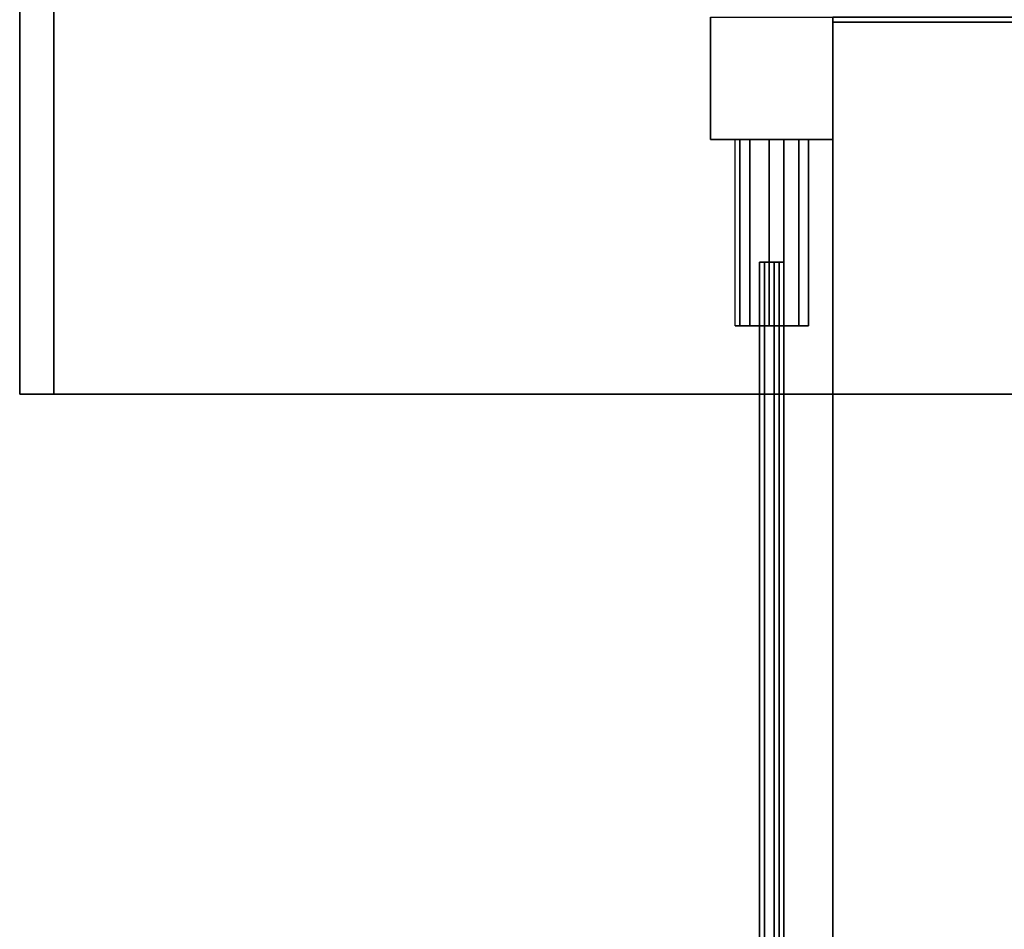
# Model space of a CAD drawing. Units: millimetres. Extents: x 80758 to 95849, y -48081 to -36375.
# Drawn here: x 84782 to 85583, y -41515 to -40775 of the extents above; entities that cross this region are included whole.
import ezdxf

# ---------------------------------------------------------------- set-up
doc = ezdxf.new("R2010")
doc.units = ezdxf.units.MM
doc.layers.add('МАФЫ НАШИ', color=7, linetype='Continuous', lineweight=25)
doc.layers.add('размер', color=7, linetype='Continuous')

# ---------------------------------------------------------------- blocks, each defined once
blk = doc.blocks.new('ротенго6767676')
at = {"layer": 'МАФЫ НАШИ', "lineweight": 25}
for points in [[(72561.5, 9054.16), (72561.5, 8523.97), (72712.98, 8523.97), (72712.98, 7961.88), (72561.5, 7961.88), (72561.5, 5853.07), (74104.24, 5853.07), (74104.24, 9054.16)], [(72561.5, 9054.16), (72561.5, 8523.97), (72712.98, 8523.97), (72712.98, 7961.88), (72561.5, 7961.88), (72561.5, 5853.07), (74104.24, 5853.07), (74104.24, 9054.16)], [(72712.98, 8523.97), (72589.4, 8523.97), (72589.4, 9054.16), (74132.15, 9054.16), (74132.15, 5853.07), (72589.4, 5853.07), (72589.4, 7961.88), (72712.98, 7961.88)], [(72712.98, 8523.97), (72589.4, 8523.97), (72589.4, 9054.16), (74132.15, 9054.16), (74132.15, 5853.07), (72589.4, 5853.07), (72589.4, 7961.88), (72712.98, 7961.88)], [(72589.4, 5853.07), (72561.5, 5853.07), (72561.5, 7961.88), (72589.4, 7961.88)], [(72589.4, 5853.07), (72561.5, 5853.07), (72561.5, 7961.88), (72589.4, 7961.88)], [(73123.58, 6160.02), (73223.24, 6160.02), (73223.24, 6060.36), (73123.58, 6060.36), (73123.58, 6160.02), (73223.24, 6160.02), (73223.24, 6060.36), (73123.58, 6060.36)], [(73123.58, 6160.02), (73223.24, 6160.02), (73223.24, 6060.36), (73123.58, 6060.36), (73123.58, 6160.02), (73223.24, 6160.02), (73223.24, 6060.36), (73123.58, 6060.36)], [(74722.14, 6160.02), (73223.24, 6160.02), (74722.14, 6160.02), (73223.24, 6160.02), (73223.24, 6156.04), (74722.14, 6156.04)], [(73223.24, 3198.11), (73223.24, 6160.02), (74722.14, 6160.02), (73223.24, 6160.02), (73223.24, 6156.04), (73223.24, 3202.1)], [(73223.24, 6160.02), (73223.24, 3198.11), (74722.14, 3198.11), (74722.14, 6160.02), (73223.24, 6160.02), (74722.14, 6160.02)], [(74722.14, 6160.02), (73223.24, 6160.02), (74722.14, 6160.02), (73223.24, 6160.02), (73223.24, 6156.04), (74722.14, 6156.04)], [(73223.24, 3198.11), (73223.24, 6160.02), (74722.14, 6160.02), (73223.24, 6160.02), (73223.24, 6156.04), (73223.24, 3202.1)], [(73223.24, 6160.02), (73223.24, 3198.11), (74722.14, 3198.11), (74722.14, 6160.02), (73223.24, 6160.02), (74722.14, 6160.02)], [(73223.24, 6160.02), (74722.14, 6160.02), (73223.24, 6160.02), (74722.14, 6160.02), (74722.14, 3198.11), (73223.24, 3198.11)], [(73223.24, 3198.11), (74722.14, 3198.11), (73223.24, 3198.11), (74722.14, 3198.11), (74722.14, 6160.02), (73223.24, 6160.02)], [(73223.24, 6160.02), (74722.14, 6160.02), (73223.24, 6160.02), (74722.14, 6160.02), (74722.14, 3198.11), (73223.24, 3198.11)], [(73223.24, 3198.11), (74722.14, 3198.11), (73223.24, 3198.11), (74722.14, 3198.11), (74722.14, 6160.02), (73223.24, 6160.02)], [(73223.24, 6156.04), (73223.24, 3202.1), (74722.14, 3202.1), (74722.14, 6156.04)], [(73223.24, 6156.04), (73223.24, 3202.1), (74722.14, 3202.1), (74722.14, 6156.04)], [(73143.52, 5908.88), (73143.52, 6060.36), (73147.5, 6060.36), (73147.5, 5908.88), (73143.52, 5908.88), (73143.52, 6060.36), (73147.5, 6060.36), (73147.5, 5908.88)], [(73147.5, 6060.36), (73155.48, 6060.36), (73147.5, 6060.36), (73143.52, 6060.36)], [(73143.52, 5908.88), (73143.52, 6060.36), (73147.5, 6060.36), (73147.5, 5908.88), (73143.52, 5908.88), (73143.52, 6060.36), (73147.5, 6060.36), (73147.5, 5908.88)], [(73147.5, 6060.36), (73155.48, 6060.36), (73147.5, 6060.36), (73143.52, 6060.36)], [(73147.5, 5908.88), (73155.48, 5908.88), (73155.48, 6060.36), (73147.5, 6060.36)], [(73155.48, 5908.88), (73147.5, 5908.88), (73147.5, 6060.36), (73155.48, 6060.36)], [(73147.5, 5908.88), (73155.48, 5908.88), (73155.48, 6060.36), (73147.5, 6060.36)], [(73155.48, 5908.88), (73147.5, 5908.88), (73147.5, 6060.36), (73155.48, 6060.36)], [(73155.48, 5908.88), (73171.42, 5908.88), (73171.42, 6060.36), (73155.48, 6060.36)], [(73171.42, 5908.88), (73155.48, 5908.88), (73155.48, 6060.36), (73171.42, 6060.36)], [(73171.42, 6060.36), (73183.38, 6060.36), (73171.42, 6060.36), (73155.48, 6060.36)], [(73155.48, 5908.88), (73171.42, 5908.88), (73171.42, 6060.36), (73155.48, 6060.36)], [(73171.42, 5908.88), (73155.48, 5908.88), (73155.48, 6060.36), (73171.42, 6060.36)], [(73171.42, 6060.36), (73183.38, 6060.36), (73171.42, 6060.36), (73155.48, 6060.36)], [(73171.42, 5908.88), (73183.38, 5908.88), (73183.38, 6060.36), (73171.42, 6060.36)], [(73183.38, 5908.88), (73171.42, 5908.88), (73171.42, 6060.36), (73183.38, 6060.36)], [(73171.42, 5908.88), (73183.38, 5908.88), (73183.38, 6060.36), (73171.42, 6060.36)], [(73183.38, 5908.88), (73171.42, 5908.88), (73171.42, 6060.36), (73183.38, 6060.36)], [(73183.38, 5908.88), (73195.34, 5908.88), (73195.34, 6060.36), (73183.38, 6060.36)], [(73195.34, 5908.88), (73183.38, 5908.88), (73183.38, 6060.36), (73195.34, 6060.36)], [(73195.34, 6060.36), (73203.31, 6060.36), (73195.34, 6060.36), (73183.38, 6060.36)], [(73183.38, 5908.88), (73195.34, 5908.88), (73195.34, 6060.36), (73183.38, 6060.36)], [(73195.34, 5908.88), (73183.38, 5908.88), (73183.38, 6060.36), (73195.34, 6060.36)], [(73195.34, 6060.36), (73203.31, 6060.36), (73195.34, 6060.36), (73183.38, 6060.36)], [(73195.34, 5908.88), (73203.31, 5908.88), (73203.31, 6060.36), (73195.34, 6060.36)], [(73203.31, 5908.88), (73203.31, 6060.36), (73203.31, 5908.88), (73195.34, 5908.88), (73195.34, 6060.36), (73203.31, 6060.36)], [(73195.34, 5908.88), (73203.31, 5908.88), (73203.31, 6060.36), (73195.34, 6060.36)], [(73203.31, 5908.88), (73203.31, 6060.36), (73203.31, 5908.88), (73195.34, 5908.88), (73195.34, 6060.36), (73203.31, 6060.36)], [(73167.44, 5382.67), (73167.44, 5581.99), (73167.44, 5781.31), (73167.44, 5960.7), (73163.45, 5960.7), (73163.45, 5781.31), (73163.45, 5581.99), (73163.45, 5382.67), (73163.45, 5183.35), (73163.45, 4984.03), (73163.45, 4804.64), (73167.44, 4804.64), (73167.44, 4984.03), (73167.44, 5183.35)], [(73163.45, 5781.31), (73163.45, 5960.7), (73163.45, 5781.31), (73163.45, 5581.99)], [(73163.45, 5781.31), (73163.45, 5960.7), (73163.45, 5781.31), (73163.45, 5581.99)], [(73163.45, 5382.67), (73163.45, 5581.99), (73163.45, 5781.31), (73163.45, 5960.7), (73167.44, 5960.7), (73167.44, 5781.31), (73167.44, 5581.99), (73167.44, 5382.67), (73167.44, 5183.35), (73167.44, 4984.03), (73167.44, 4804.64), (73163.45, 4804.64), (73163.45, 4984.03), (73163.45, 5183.35)], [(73163.45, 5781.31), (73163.45, 5960.7), (73163.45, 5781.31), (73163.45, 5581.99)], [(73163.45, 5781.31), (73163.45, 5960.7), (73163.45, 5781.31), (73163.45, 5581.99)], [(73175.41, 5382.67), (73175.41, 5581.99), (73175.41, 5781.31), (73175.41, 5960.7), (73167.44, 5960.7), (73167.44, 5781.31), (73167.44, 5581.99), (73167.44, 5382.67), (73167.44, 5183.35), (73167.44, 4984.03), (73167.44, 4804.64), (73175.41, 4804.64), (73175.41, 4984.03), (73175.41, 5183.35)], [(73175.41, 5960.7), (73167.44, 5960.7), (73175.41, 5960.7), (73179.39, 5960.7)], [(73175.41, 5960.7), (73167.44, 5960.7), (73175.41, 5960.7), (73179.39, 5960.7)], [(73175.41, 5382.67), (73175.41, 5183.35), (73175.41, 4984.03), (73175.41, 4804.64), (73179.39, 4804.64), (73179.39, 4984.03), (73179.39, 5183.35), (73179.39, 5382.67), (73179.39, 5581.99), (73179.39, 5781.31), (73179.39, 5960.7), (73175.41, 5960.7), (73175.41, 5781.31), (73175.41, 5581.99)], [(73175.41, 5382.67), (73175.41, 5581.99), (73175.41, 5781.31), (73175.41, 5960.7), (73179.39, 5960.7), (73179.39, 5781.31), (73179.39, 5581.99), (73179.39, 5382.67), (73179.39, 5183.35), (73179.39, 4984.03), (73179.39, 4804.64), (73175.41, 4804.64), (73175.41, 4984.03), (73175.41, 5183.35)], [(73175.41, 5382.67), (73175.41, 5183.35), (73175.41, 4984.03), (73175.41, 4804.64), (73179.39, 4804.64), (73179.39, 4984.03), (73179.39, 5183.35), (73179.39, 5382.67), (73179.39, 5581.99), (73179.39, 5781.31), (73179.39, 5960.7), (73175.41, 5960.7), (73175.41, 5781.31), (73175.41, 5581.99)], [(73179.39, 5382.67), (73179.39, 5581.99), (73179.39, 5781.31), (73179.39, 5960.7), (73183.38, 5960.7), (73183.38, 5781.31), (73183.38, 5581.99), (73183.38, 5382.67), (73183.38, 5183.35), (73183.38, 4984.03), (73183.38, 4804.64), (73179.39, 4804.64), (73179.39, 4984.03), (73179.39, 5183.35)], [(73183.38, 5382.67), (73183.38, 5581.99), (73183.38, 5781.31), (73183.38, 5960.7), (73179.39, 5960.7), (73179.39, 5781.31), (73179.39, 5581.99), (73179.39, 5382.67), (73179.39, 5183.35), (73179.39, 4984.03), (73179.39, 4804.64), (73183.38, 4804.64), (73183.38, 4984.03), (73183.38, 5183.35)], [(73183.38, 5781.31), (73183.38, 5960.7), (73183.38, 5781.31), (73183.38, 5581.99)], [(73183.38, 5781.31), (73183.38, 5960.7), (73183.38, 5781.31), (73183.38, 5581.99)], [(73183.38, 5781.31), (73183.38, 5960.7), (73183.38, 5781.31), (73183.38, 5581.99)], [(73183.38, 5781.31), (73183.38, 5960.7), (73183.38, 5781.31), (73183.38, 5581.99)], [(73147.5, 5908.88), (73155.48, 5908.88), (73147.5, 5908.88), (73143.52, 5908.88)], [(73147.5, 5908.88), (73155.48, 5908.88), (73147.5, 5908.88), (73143.52, 5908.88)], [(73171.42, 5908.88), (73183.38, 5908.88), (73171.42, 5908.88), (73155.48, 5908.88)], [(73171.42, 5908.88), (73183.38, 5908.88), (73171.42, 5908.88), (73155.48, 5908.88)], [(73195.34, 5908.88), (73203.31, 5908.88), (73195.34, 5908.88), (73183.38, 5908.88)], [(73195.34, 5908.88), (73203.31, 5908.88), (73195.34, 5908.88), (73183.38, 5908.88)], [(72589.4, 5853.07), (74132.15, 5853.07), (74104.24, 5853.07), (72561.5, 5853.07)], [(72589.4, 5853.07), (74132.15, 5853.07), (74104.24, 5853.07), (72561.5, 5853.07)]]:
    blk.add_lwpolyline(points, close=True, dxfattribs=at)
for points in [[(73123.58, 6060.36), (73123.58, 6160.02), (73123.58, 6060.36)], [(73123.58, 6060.36), (73123.58, 6160.02), (73123.58, 6060.36)], [(73223.24, 6160.02), (73223.24, 3198.11), (73223.24, 6160.02)], [(73223.24, 6160.02), (73223.24, 3198.11), (73223.24, 6160.02)], [(73223.24, 6160.02), (73223.24, 6060.36), (73223.24, 6160.02)], [(73223.24, 6160.02), (73223.24, 6060.36), (73223.24, 6160.02)], [(73223.24, 6156.04), (74722.14, 6156.04), (73223.24, 6156.04)], [(73223.24, 6156.04), (74722.14, 6156.04), (73223.24, 6156.04)], [(73223.24, 6060.36), (73123.58, 6060.36), (73223.24, 6060.36)], [(73223.24, 6060.36), (73123.58, 6060.36), (73223.24, 6060.36)], [(73163.45, 5960.7), (73167.44, 5960.7), (73163.45, 5960.7)], [(73167.44, 5382.67), (73167.44, 5581.99), (73167.44, 5781.31), (73167.44, 5960.7), (73163.45, 5960.7), (73163.45, 5781.31), (73163.45, 5581.99), (73163.45, 5382.67)], [(73163.45, 5382.67), (73163.45, 5581.99), (73163.45, 5781.31), (73163.45, 5960.7), (73167.44, 5960.7), (73167.44, 5781.31), (73167.44, 5581.99), (73167.44, 5382.67)], [(73163.45, 5960.7), (73167.44, 5960.7), (73163.45, 5960.7)], [(73167.44, 5382.67), (73167.44, 5581.99), (73167.44, 5781.31), (73167.44, 5960.7), (73175.41, 5960.7), (73175.41, 5781.31), (73175.41, 5581.99), (73175.41, 5382.67)], [(73175.41, 5382.67), (73175.41, 5581.99), (73175.41, 5781.31), (73175.41, 5960.7), (73167.44, 5960.7), (73167.44, 5781.31), (73167.44, 5581.99), (73167.44, 5382.67)], [(73167.44, 5382.67), (73167.44, 5581.99), (73167.44, 5781.31), (73167.44, 5960.7), (73175.41, 5960.7), (73175.41, 5781.31), (73175.41, 5581.99), (73175.41, 5382.67)], [(73175.41, 5382.67), (73175.41, 5581.99), (73175.41, 5781.31), (73175.41, 5960.7), (73179.39, 5960.7), (73179.39, 5781.31), (73179.39, 5581.99), (73179.39, 5382.67)], [(73183.38, 5960.7), (73179.39, 5960.7), (73183.38, 5960.7)], [(73179.39, 5382.67), (73179.39, 5581.99), (73179.39, 5781.31), (73179.39, 5960.7), (73183.38, 5960.7), (73183.38, 5781.31), (73183.38, 5581.99), (73183.38, 5382.67)], [(73183.38, 5382.67), (73183.38, 5581.99), (73183.38, 5781.31), (73183.38, 5960.7), (73179.39, 5960.7), (73179.39, 5781.31), (73179.39, 5581.99), (73179.39, 5382.67)], [(73183.38, 5960.7), (73179.39, 5960.7), (73183.38, 5960.7)], [(73163.45, 5382.67), (73163.45, 5581.99), (73163.45, 5382.67)], [(73163.45, 5382.67), (73163.45, 5581.99), (73163.45, 5382.67)], [(73163.45, 5382.67), (73163.45, 5581.99), (73163.45, 5382.67)], [(73163.45, 5382.67), (73163.45, 5581.99), (73163.45, 5382.67)], [(73183.38, 5382.67), (73183.38, 5581.99), (73183.38, 5382.67)], [(73183.38, 5382.67), (73183.38, 5581.99), (73183.38, 5382.67)], [(73183.38, 5382.67), (73183.38, 5581.99), (73183.38, 5382.67)], [(73183.38, 5382.67), (73183.38, 5581.99), (73183.38, 5382.67)]]:
    blk.add_lwpolyline(points, dxfattribs=at)

msp = doc.modelspace()

# ---------------------------------------------------------------- block references
at = {"layer": 'размер'}
msp.add_blockref('ротенго6767676', (12220.57, -46932.75), dxfattribs=at)

doc.saveas('drawing.dxf')
